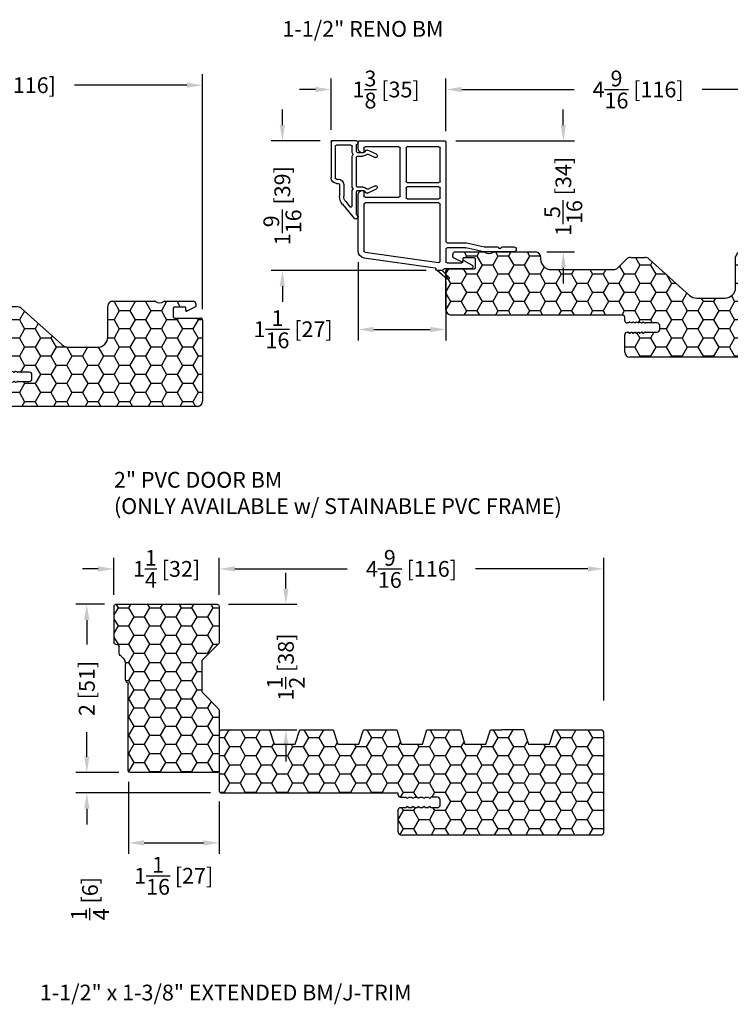
# Model space of a CAD drawing. Extents: x -61 to 850, y 0 to 124.
# Drawn here: x 775 to 784, y 15 to 26 of the extents above; entities that cross this region are included whole.
import ezdxf

# ---------------------------------------------------------------- set-up
doc = ezdxf.new("R2010")
doc.units = 0
doc.header["$LTSCALE"] = 4
doc.header["$MEASUREMENT"] = 0
doc.header["$PDMODE"] = 35
doc.layers.get('DEFPOINTS').update_dxf_attribs({"linetype": 'CONTINUOUS'})
for name, color, linetype in [('DIMS', 5, 'CONTINUOUS'), ('PVC', 150, 'CONTINUOUS'), ('Vinyl Parts', 7, 'CONTINUOUS'), ('Weather Strip', 8, 'CONTINUOUS')]:
    doc.layers.add(name, color=color, linetype=linetype)
doc.styles.get("Standard").update_dxf_attribs({"font": 'romans.shx'})
doc.dimstyles.new('inches & mm', dxfattribs={"dimtxt": 1, "dimasz": 1, "dimexe": 0.7, "dimexo": 0.7, "dimgap": 0.375, "dimtad": 0, "dimdec": 4, "dimzin": 1, "dimdsep": 46, "dimlunit": 5, "dimtxsty": 'Standard', "dimcen": 0, "dimclrd": 256, "dimclre": 256, "dimclrt": 256, "dimadec": 0, "dimazin": 0, "dimtfac": 1, "dimtdec": 4, "dimtofl": 0, "dimtmove": 2, "dimatfit": 3, "dimfxl": 0, "dimtolj": 1, "dimtzin": 0, "dimarcsym": 0})

# ---------------------------------------------------------------- blocks, each defined once
blk = doc.blocks.new('*D791')
at = {"layer": 'DEFPOINTS', "color": 0}
for p in [(777.272, 25.646), (772.705, 25.229), (777.272, 22.854)]:
    blk.add_point(p, dxfattribs=at)
at = {"layer": 'DIMS', "lineweight": -2}
for p, q in [((772.705, 25.36), (772.705, 25.777)), ((777.272, 22.985), (777.272, 25.777)), ((772.893, 25.646), (774.226, 25.646)), ((777.085, 25.646), (775.751, 25.646))]:
    blk.add_line(p, q, dxfattribs=at)
at = {"layer": 'DIMS'}
for points in [[(772.893, 25.677), (772.893, 25.615), (772.705, 25.646)], [(777.085, 25.677), (777.085, 25.615), (777.272, 25.646)]]:
    blk.add_solid(points, dxfattribs=at)
at = {"layer": 'DIMS', "insert": (774.989, 25.646), "char_height": 0.1875, "attachment_point": 5}
blk.add_mtext('\\A1;4{\\H1x;\\S9/16;} [116]', dxfattribs=at)
blk = doc.blocks.new('A$C09A6358E')
at = {"layer": 'PVC'}
h = blk.add_hatch(dxfattribs=at)
h.set_pattern_fill('HONEY', color=256, style=0)
h.set_pattern_definition([(0, (-165.34532, -34.11547), (0.1875, 0.108253175), [0.125, -0.25]), (120, (-165.34532, -34.11547), (-0.1875, 0.108253175), [0.125, -0.25]), (60, (-165.34532, -34.11547), (4e-17, 0.21650635), [-0.25, 0.125])])
h.paths.add_polyline_path([(3.148, 0.142, 0.414214), (3.088, 0.202), (1.053, 0.202, -0.414214), (1.023, 0.232), (1.023, 0.266, 0.414214), (0.993, 0.296), (0.973, 0.296), (0.973, 0.286), (0.963, 0.286), (0.943, 0.296), (0.933, 0.296), (0.933, 0.286), (0.923, 0.286), (0.903, 0.296), (0.893, 0.296), (0.893, 0.286), (0.883, 0.286), (0.863, 0.296), (0.853, 0.296), (0.853, 0.286), (0.838, 0.286, 0.239024), (0.813, 0.296), (0.813, 0.286), (0.798, 0.286, 0.213422), (0.776, 0.296), (0.638, 0.296, -0.414214), (0.608, 0.326), (0.608, 0.376, -0.414214), (0.638, 0.406), (0.776, 0.406, 0.213422), (0.798, 0.416), (0.813, 0.416), (0.813, 0.406, 0.239024), (0.838, 0.416), (0.853, 0.416), (0.853, 0.406), (0.863, 0.406), (0.893, 0.421), (0.893, 0.406), (0.903, 0.406), (0.933, 0.421), (0.933, 0.406), (0.943, 0.406), (0.973, 0.421), (0.973, 0.406), (0.993, 0.406, 0.414214), (1.023, 0.436), (1.023, 0.642, 0.414214), (0.963, 0.702), (-1.359, 0.702, 0.414214), (-1.419, 0.642), (-1.419, -0.323, 0.414214), (-1.394, -0.348), (-1.084, -0.348, -0.414214), (-1.069, -0.363), (-1.069, -0.463, -0.414214), (-1.084, -0.478), (-1.209, -0.478, -0.414214), (-1.219, -0.468), (-1.219, -0.438, 0.562655), (-1.234, -0.429), (-1.331, -0.48, 0.493402), (-1.335, -0.503, 0.575622), (-1.309, -0.548), (-0.967, -0.548, 0.166728), (-0.958, -0.545, -0.34299), (-0.86, -0.545, 0.166728), (-0.85, -0.548), (-0.354, -0.548, 0.414214), (-0.294, -0.488), (-0.294, -0.125, -0.414214), (-0.169, 0), (0.169, 0, -0.184632), (0.252, -0.032), (0.735, -0.464, 0.184632), (0.785, -0.483), (0.951, -0.483, 0.198912), (1.004, -0.461), (1.109, -0.356, -0.198912), (1.152, -0.338), (1.898, -0.338, -0.414214), (2.023, -0.463), (2.023, -0.488, 0.414214), (2.083, -0.548), (2.579, -0.548, 0.166728), (2.588, -0.545, -0.34299), (2.687, -0.545, 0.166728), (2.696, -0.548), (3.038, -0.548, 0.575622), (3.064, -0.503, 0.493402), (3.06, -0.48), (2.962, -0.429, 0.562655), (2.948, -0.438), (2.948, -0.468, -0.414214), (2.938, -0.478), (2.813, -0.478, -0.414214), (2.798, -0.463), (2.798, -0.363, -0.414214), (2.813, -0.348), (3.123, -0.348, 0.414214), (3.148, -0.323)])
for p, q in [((-1.419, -0.323), (-1.419, 0.642)), ((-1.359, 0.702), (0.963, 0.702)), ((1.023, 0.642), (1.023, 0.436)), ((0.608, 0.376), (0.608, 0.326)), ((0.776, 0.406), (0.638, 0.406)), ((0.803, 0.416), (0.789, 0.409)), ((0.813, 0.416), (0.803, 0.416)), ((0.813, 0.406), (0.813, 0.416)), ((0.816, 0.406), (0.813, 0.406)), ((0.843, 0.416), (0.829, 0.409)), ((0.853, 0.416), (0.843, 0.416)), ((0.853, 0.406), (0.853, 0.416)), ((0.863, 0.406), (0.853, 0.406)), ((0.883, 0.416), (0.863, 0.406)), ((0.893, 0.416), (0.883, 0.416)), ((0.893, 0.406), (0.893, 0.416)), ((0.903, 0.406), (0.893, 0.406)), ((0.923, 0.416), (0.903, 0.406)), ((0.933, 0.416), (0.923, 0.416)), ((0.933, 0.406), (0.933, 0.416)), ((0.943, 0.406), (0.933, 0.406)), ((0.963, 0.416), (0.943, 0.406)), ((0.973, 0.416), (0.963, 0.416)), ((0.973, 0.406), (0.973, 0.416)), ((0.993, 0.406), (0.973, 0.406)), ((0.638, 0.296), (0.776, 0.296)), ((0.789, 0.293), (0.803, 0.286)), ((0.803, 0.286), (0.813, 0.286)), ((0.813, 0.296), (0.816, 0.296)), ((0.813, 0.286), (0.813, 0.296)), ((0.829, 0.293), (0.843, 0.286)), ((0.843, 0.286), (0.853, 0.286)), ((0.853, 0.296), (0.863, 0.296)), ((0.853, 0.286), (0.853, 0.296)), ((0.863, 0.296), (0.883, 0.286)), ((0.883, 0.286), (0.893, 0.286)), ((0.893, 0.296), (0.903, 0.296)), ((0.893, 0.286), (0.893, 0.296)), ((0.903, 0.296), (0.923, 0.286)), ((0.923, 0.286), (0.933, 0.286)), ((0.933, 0.296), (0.943, 0.296)), ((0.933, 0.286), (0.933, 0.296)), ((0.943, 0.296), (0.963, 0.286)), ((0.963, 0.286), (0.973, 0.286)), ((0.973, 0.296), (0.993, 0.296)), ((0.973, 0.286), (0.973, 0.296)), ((1.023, 0.266), (1.023, 0.232)), ((1.053, 0.202), (3.088, 0.202)), ((3.148, 0.142), (3.148, -0.323)), ((0.169, 0), (-0.169, 0)), ((0.735, -0.464), (0.252, -0.032)), ((-0.294, -0.125), (-0.294, -0.488)), ((-1.084, -0.348), (-1.394, -0.348)), ((1.898, -0.338), (1.152, -0.338)), ((3.123, -0.348), (2.813, -0.348)), ((-1.329, -0.479), (-1.234, -0.429)), ((-1.219, -0.438), (-1.219, -0.468)), ((-1.069, -0.463), (-1.069, -0.363)), ((1.109, -0.356), (1.004, -0.461)), ((2.023, -0.488), (2.023, -0.463)), ((2.798, -0.363), (2.798, -0.463)), ((2.948, -0.468), (2.948, -0.438)), ((2.962, -0.429), (3.058, -0.479)), ((-1.339, -0.518), (-1.339, -0.493)), ((-1.331, -0.48), (-1.329, -0.479)), ((-0.967, -0.548), (-1.309, -0.548)), ((-1.209, -0.478), (-1.084, -0.478)), ((-0.354, -0.548), (-0.85, -0.548)), ((0.951, -0.483), (0.785, -0.483)), ((2.579, -0.548), (2.083, -0.548)), ((3.038, -0.548), (2.696, -0.548)), ((2.813, -0.478), (2.938, -0.478)), ((3.058, -0.479), (3.06, -0.48)), ((3.068, -0.493), (3.068, -0.518))]:
    blk.add_line(p, q, dxfattribs=at)
for centre, radius, start, end in [((-1.359, 0.642), 0.06, 90, 180), ((0.963, 0.642), 0.06, 0, 90), ((0.638, 0.376), 0.03, 90, 180), ((0.776, 0.436), 0.03, 270, 296.5651), ((0.816, 0.436), 0.03, 270, 296.5651), ((0.993, 0.436), 0.03, 270, 360), ((0.638, 0.326), 0.03, 180, 270), ((0.776, 0.266), 0.03, 63.4349, 90), ((0.816, 0.266), 0.03, 63.4349, 90), ((0.993, 0.266), 0.03, 0, 90), ((1.053, 0.232), 0.03, 180, 270), ((3.088, 0.142), 0.06, 0, 90), ((-0.169, -0.125), 0.125, 90, 180), ((0.169, -0.125), 0.125, 48.1566, 90), ((-1.394, -0.323), 0.025, 180, 270), ((-1.084, -0.363), 0.015, 0, 90), ((1.152, -0.398), 0.06, 90, 135), ((1.898, -0.463), 0.125, 0, 90), ((2.813, -0.363), 0.015, 90, 180), ((3.123, -0.323), 0.025, 270, 360), ((-1.229, -0.438), 0.01, 0, 117.4579), ((-1.209, -0.468), 0.01, 180, 270), ((-1.084, -0.463), 0.015, 270, 360), ((0.785, -0.408), 0.075, 228.1566, 270), ((0.951, -0.408), 0.075, 270, 315), ((2.813, -0.463), 0.015, 180, 270), ((2.938, -0.468), 0.01, 270, 0), ((2.958, -0.438), 0.01, 62.5421, 180), ((-1.324, -0.493), 0.015, 117.4579, 180), ((-1.309, -0.518), 0.03, 180, 270), ((-0.967, -0.533), 0.015, 270, 307.8629), ((-0.909, -0.608), 0.08, 52.1371, 127.8629), ((-0.85, -0.533), 0.015, 232.1371, 270), ((-0.354, -0.488), 0.06, 270, 360), ((2.083, -0.488), 0.06, 180, 270), ((2.579, -0.533), 0.015, 270, 307.8629), ((2.638, -0.608), 0.08, 52.1371, 127.8629), ((2.696, -0.533), 0.015, 232.1371, 270), ((3.038, -0.518), 0.03, 270, 0), ((3.053, -0.493), 0.015, 0, 62.5421)]:
    blk.add_arc(centre, radius, start, end, dxfattribs=at)
blk = doc.blocks.new('*D795')
at = {"layer": 'DEFPOINTS', "color": 0}
for p in [(778.8, 24.984), (778.221, 23.444), (780.061, 23.444)]:
    blk.add_point(p, dxfattribs=at)
at = {"layer": 'DIMS', "lineweight": -2}
for p, q in [((778.221, 25.172), (778.221, 25.359)), ((778.669, 24.984), (778.09, 24.984)), ((779.93, 23.444), (778.09, 23.444)), ((778.221, 23.257), (778.221, 23.069))]:
    blk.add_line(p, q, dxfattribs=at)
at = {"layer": 'DIMS'}
for points in [[(778.19, 25.172), (778.252, 25.172), (778.221, 24.984)], [(778.19, 23.257), (778.252, 23.257), (778.221, 23.444)]]:
    blk.add_solid(points, dxfattribs=at)
at = {"layer": 'DIMS', "insert": (778.221, 24.214), "char_height": 0.1875, "attachment_point": 5, "rotation": 90}
blk.add_mtext('\\A1;1{\\H1x;\\S9/16;} [39]', dxfattribs=at)
blk = doc.blocks.new('*D796')
at = {"layer": 'DEFPOINTS', "color": 0}
for p in [(780.151, 24.984), (781.23, 23.664), (781.56, 23.664)]:
    blk.add_point(p, dxfattribs=at)
at = {"layer": 'DIMS', "lineweight": -2}
for p, q in [((781.56, 25.172), (781.56, 25.359)), ((780.282, 24.984), (781.691, 24.984)), ((781.362, 23.664), (781.691, 23.664)), ((781.56, 23.477), (781.56, 23.289))]:
    blk.add_line(p, q, dxfattribs=at)
at = {"layer": 'DIMS'}
for points in [[(781.529, 25.172), (781.591, 25.172), (781.56, 24.984)], [(781.529, 23.477), (781.591, 23.477), (781.56, 23.664)]]:
    blk.add_solid(points, dxfattribs=at)
at = {"layer": 'DIMS', "insert": (781.56, 24.324), "char_height": 0.1875, "attachment_point": 5, "rotation": 90}
blk.add_mtext('\\A1;1{\\H1x;\\S5/16;} [34]', dxfattribs=at)
blk = doc.blocks.new('*D797')
at = {"layer": 'DEFPOINTS', "color": 0}
for p in [(784.732, 25.595), (780.165, 24.969), (784.732, 23.439)]:
    blk.add_point(p, dxfattribs=at)
at = {"layer": 'DIMS', "lineweight": -2}
for p, q in [((780.165, 25.1), (780.165, 25.726)), ((784.732, 23.57), (784.732, 25.726)), ((780.353, 25.595), (781.687, 25.595)), ((784.545, 25.595), (783.211, 25.595))]:
    blk.add_line(p, q, dxfattribs=at)
at = {"layer": 'DIMS'}
for points in [[(780.353, 25.626), (780.353, 25.564), (780.165, 25.595)], [(784.545, 25.626), (784.545, 25.564), (784.732, 25.595)]]:
    blk.add_solid(points, dxfattribs=at)
at = {"layer": 'DIMS', "insert": (782.449, 25.595), "char_height": 0.1875, "attachment_point": 5}
blk.add_mtext('\\A1;4{\\H1x;\\S9/16;} [116]', dxfattribs=at)
blk = doc.blocks.new('*D798')
at = {"layer": 'DEFPOINTS', "color": 0}
for p in [(780.165, 25.595), (778.8, 24.984), (780.165, 24.969)]:
    blk.add_point(p, dxfattribs=at)
at = {"layer": 'DIMS', "lineweight": -2}
for p, q in [((778.8, 25.115), (778.8, 25.726)), ((780.165, 25.1), (780.165, 25.726)), ((778.613, 25.595), (778.425, 25.595)), ((780.353, 25.595), (780.54, 25.595))]:
    blk.add_line(p, q, dxfattribs=at)
at = {"layer": 'DIMS'}
for points in [[(778.613, 25.626), (778.613, 25.564), (778.8, 25.595)], [(780.353, 25.626), (780.353, 25.564), (780.165, 25.595)]]:
    blk.add_solid(points, dxfattribs=at)
at = {"layer": 'DIMS', "insert": (779.454, 25.595), "char_height": 0.1875, "attachment_point": 5}
blk.add_mtext('\\A1;1{\\H1x;\\S3/8;} [35]', dxfattribs=at)
blk = doc.blocks.new('*D799')
at = {"layer": 'DEFPOINTS', "color": 0}
for p in [(779.12, 23.676), (780.165, 23.439), (780.165, 22.742)]:
    blk.add_point(p, dxfattribs=at)
at = {"layer": 'DIMS', "lineweight": -2}
for p, q in [((779.12, 23.544), (779.12, 22.61)), ((780.165, 23.308), (780.165, 22.61)), ((779.308, 22.742), (779.978, 22.742))]:
    blk.add_line(p, q, dxfattribs=at)
at = {"layer": 'DIMS'}
for points in [[(779.308, 22.773), (779.308, 22.71), (779.12, 22.742)], [(779.978, 22.773), (779.978, 22.71), (780.165, 22.742)]]:
    blk.add_solid(points, dxfattribs=at)
at = {"layer": 'DIMS', "insert": (778.349, 22.745), "char_height": 0.1875, "attachment_point": 5}
blk.add_mtext('\\A1;1{\\H1x;\\S1/16;} [27]', dxfattribs=at)
blk = doc.blocks.new('A$C47D51FF6')
at = {"layer": 'Vinyl Parts'}
for p, q in [((0.417, 1.141), (-0.427, 1.023)), ((-0.417, 0.953), (0.458, 1.076)), ((0.426, 1.155), (0.426, 1.151)), ((0.499, 1.17), (0.441, 1.17)), ((0.475, 1.061), (0.475, 0.383)), ((0.84, 1.15), (0.524, 1.15)), ((0.545, 0.915), (0.545, 1.065)), ((0.56, 1.08), (0.735, 1.08)), ((0.745, 1.07), (0.745, 1.06)), ((0.759, 1.051), (0.85, 1.102)), ((-0.5, 0.938), (-0.5, 0.27)), ((-0.43, 0.383), (-0.43, 0.938)), ((0.996, 0.95), (0.781, 0.9)), ((1.35, 0.95), (0.999, 0.95)), ((0.545, -0.355), (0.545, 0.825)), ((0.778, 0.9), (0.56, 0.9)), ((0.56, 0.84), (0.784, 0.84)), ((0.788, 0.84), (1.003, 0.89)), ((1.006, 0.89), (1.157, 0.89)), ((1.213, 0.89), (1.35, 0.89)), ((0.46, 0.368), (-0.415, 0.368)), ((-0.43, 0.235), (-0.43, 0.285)), ((-0.415, 0.3), (-0.015, 0.3)), ((0, 0.285), (0, -0.285)), ((0.07, 0.19), (0.07, 0.305)), ((0.085, 0.32), (0.46, 0.32)), ((0.475, 0.305), (0.475, 0.19)), ((-0.45, 0.22), (-0.445, 0.22)), ((0.46, 0.175), (0.085, 0.175)), ((0.085, 0.125), (0.46, 0.125)), ((0.07, -0.285), (0.07, 0.11)), ((0.475, 0.11), (0.475, -0.285)), ((-0.445, -0.23), (-0.45, -0.23)), ((-0.5, -0.28), (-0.5, -0.355)), ((-0.43, -0.285), (-0.43, -0.245)), ((-0.015, -0.3), (-0.415, -0.3)), ((0.46, -0.3), (0.085, -0.3)), ((-0.485, -0.37), (0.53, -0.37))]:
    blk.add_line(p, q, dxfattribs=at)
for centre, radius, start, end in [((0.416, 1.151), 0.01, 278, 0), ((0.441, 1.155), 0.015, 90, 180), ((0.46, 1.061), 0.015, 0, 98), ((0.499, 1.155), 0.015, 11.537, 90), ((0.524, 1.16), 0.01, 191.537, 270), ((0.56, 1.065), 0.015, 90, 180), ((0.735, 1.07), 0.01, 0, 90), ((0.755, 1.06), 0.01, 180, 293.4637), ((0.84, 1.125), 0.025, 293.4637, 90), ((-0.415, 0.938), 0.085, 98, 180), ((-0.415, 0.938), 0.015, 98, 180), ((0.999, 0.935), 0.015, 90, 102.9124), ((1.35, 0.92), 0.03, 270, 90), ((0.56, 0.915), 0.015, 180, 270), ((0.56, 0.825), 0.015, 90, 180), ((0.778, 0.915), 0.015, 270, 282.9124), ((0.784, 0.855), 0.015, 270, 282.9124), ((1.006, 0.875), 0.015, 90, 102.9124), ((1.157, 0.905), 0.015, 270, 340.5288), ((1.185, 0.895), 0.015, 19.4712, 160.5288), ((1.213, 0.905), 0.015, 199.4712, 270), ((-0.415, 0.383), 0.015, 180, 270), ((0.46, 0.383), 0.015, 270, 0), ((-0.45, 0.27), 0.05, 180, 270), ((-0.445, 0.235), 0.015, 270, 360), ((-0.415, 0.285), 0.015, 90, 180), ((-0.015, 0.285), 0.015, 0, 90), ((0.085, 0.305), 0.015, 90, 180), ((0.46, 0.305), 0.015, 0, 90), ((0.085, 0.19), 0.015, 180, 270), ((0.085, 0.11), 0.015, 90, 180), ((0.46, 0.19), 0.015, 270, 360), ((0.46, 0.11), 0.015, 0, 90), ((-0.45, -0.28), 0.05, 90, 180), ((-0.445, -0.245), 0.015, 0, 90), ((-0.415, -0.285), 0.015, 180, 270), ((-0.015, -0.285), 0.015, 270, 360), ((0.085, -0.285), 0.015, 180, 270), ((0.46, -0.285), 0.015, 270, 360), ((-0.485, -0.355), 0.015, 180, 270), ((0.53, -0.355), 0.015, 270, 360)]:
    blk.add_arc(centre, radius, start, end, dxfattribs=at)
at = {"layer": 'Weather Strip'}
for p, q in [((0.559, 1.272), (0.441, 1.17)), ((0.499, 1.17), (0.581, 1.252))]:
    blk.add_line(p, q, dxfattribs=at)
blk.add_arc((0.569, 1.261), 0.015, 322.6788, 130.7957, dxfattribs=at)
blk = doc.blocks.new('A$C41590674')
at = {"layer": 'Vinyl Parts'}
for p, q in [((-0.115, 0.389), (0.028, 0.56)), ((0.049, 0.561), (0.065, 0.549)), ((0.05, 0.502), (0.05, 0.24)), ((0.066, 0.528), (0.054, 0.512)), ((-0.077, 0.357), (-0.026, 0.417)), ((0, 0.407), (0, 0.24)), ((-0.15, 0.155), (-0.15, 0.293)), ((-0.1, 0.155), (-0.1, 0.293)), ((0.141, 0.229), (0.164, 0.253)), ((0.181, 0.256), (0.288, 0.206)), ((-0.185, 0.14), (-0.165, 0.14)), ((0, 0.17), (0, -0.17)), ((0.05, 0.17), (0.05, -0.17)), ((0.065, 0.225), (0.13, 0.225)), ((0.128, 0.185), (0.065, 0.185)), ((0.173, 0.205), (0.171, 0.203)), ((0.272, 0.169), (0.19, 0.208)), ((-0.25, -0.35), (-0.25, 0.075)), ((-0.2, -0.3), (-0.2, 0.075)), ((-0.185, 0.09), (-0.165, 0.09)), ((0.065, -0.185), (0.128, -0.185)), ((0.13, -0.225), (0.065, -0.225)), ((0.164, -0.253), (0.141, -0.229)), ((0.171, -0.203), (0.173, -0.205)), ((0.288, -0.206), (0.181, -0.256)), ((0.19, -0.208), (0.272, -0.169)), ((-0.015, -0.315), (-0.185, -0.315)), ((0, -0.24), (0, -0.3)), ((0.05, -0.24), (0.05, -0.313)), ((0.05, -0.365), (-0.235, -0.365))]:
    blk.add_line(p, q, dxfattribs=at)
for centre, radius, start, end in [((0.04, 0.55), 0.015, 50, 140), ((0.065, 0.502), 0.015, 140, 180), ((0.055, 0.537), 0.015, 320, 50), ((0, 0.293), 0.15, 140, 180), ((0, 0.293), 0.1, 140, 180), ((-0.015, 0.407), 0.015, 0, 140), ((0.065, 0.24), 0.065, 180, 205.9445), ((0.065, 0.24), 0.015, 180, 270), ((0.175, 0.242), 0.015, 65, 135), ((-0.185, 0.075), 0.065, 90, 180), ((-0.165, 0.155), 0.065, 270, 360), ((-0.165, 0.155), 0.015, 270, 360), ((0.065, 0.17), 0.065, 154.0555, 180), ((-0.007, 0.205), 0.015, 334.0555, 25.9445), ((0.065, 0.17), 0.015, 90, 180), ((0.128, 0.245), 0.06, 270, 315.4764), ((0.13, 0.24), 0.015, 270, 315), ((0.184, 0.194), 0.015, 64.7797, 135.4764), ((0.28, 0.188), 0.02, 245, 65), ((-0.185, 0.075), 0.015, 90, 180), ((0.065, -0.17), 0.065, 180, 205.9445), ((0.065, -0.24), 0.065, 154.0555, 180), ((-0.007, -0.205), 0.015, 334.0555, 25.9445), ((0.065, -0.17), 0.015, 180, 270), ((0.065, -0.24), 0.015, 90, 180), ((0.128, -0.245), 0.06, 44.5236, 90), ((0.13, -0.24), 0.015, 45, 90), ((0.184, -0.194), 0.015, 224.5236, 295.2203), ((0.28, -0.188), 0.02, 295, 115), ((-0.235, -0.35), 0.015, 180, 270), ((-0.185, -0.3), 0.015, 180, 270), ((-0.015, -0.3), 0.015, 270, 0), ((0.065, -0.313), 0.015, 180, 244.6231), ((0.05, -0.345), 0.02, 270, 64.6231), ((0.175, -0.243), 0.015, 225, 295)]:
    blk.add_arc(centre, radius, start, end, dxfattribs=at)
blk = doc.blocks.new('A$C1eacedf4')
at = {"layer": 'Vinyl Parts'}
blk.add_lwpolyline([(0.015, 0), (0, 0), (0, 0.015)], dxfattribs=at)
blk.add_blockref('A$C41590674', (0.25, 0.365), dxfattribs=at)
blk = doc.blocks.new('A$Cdb959861')
at = {"layer": 'DIMS'}
blk.add_blockref('A$C1eacedf4', (0, 0), dxfattribs=at)
at = {"layer": 'Vinyl Parts'}
blk.add_blockref('A$C47D51FF6', (0.82, 0.37), dxfattribs=at)
blk = doc.blocks.new('A$C7E3F421E')
at = {"layer": 'PVC'}
h = blk.add_hatch(dxfattribs=at)
h.set_pattern_fill('HONEY', color=256, style=0)
h.set_pattern_definition([(0, (-171.34277, -25.14177), (0.1875, 0.108253175), [0.125, -0.25]), (120, (-171.34277, -25.14177), (-0.1875, 0.108253176), [0.125, -0.25]), (60, (-171.34277, -25.14177), (4e-10, 0.21650635), [-0.25, 0.125])])
h.paths.add_polyline_path([(0.243, -0.03, -0.997827), (0.269, -0.03), (0.309, -0.03, -0.997827), (0.335, -0.03), (0.375, -0.03, -0.997827), (0.401, -0.03), (0.47, -0.03, -0.414214), (0.5, -0.06), (0.5, -0.08), (2.595, -0.08, -0.414214), (2.625, -0.11), (2.625, -0.8, -0.414214), (2.595, -0.83), (2.025, -0.83), (1.971, -0.66), (1.721, -0.66), (1.667, -0.83), (1.269, -0.83), (1.215, -0.66), (0.965, -0.66), (0.911, -0.83), (0.514, -0.83), (0.46, -0.66), (0.21, -0.66), (0.156, -0.83), (-0.242, -0.83), (-0.296, -0.66), (-0.546, -0.66), (-0.6, -0.83), (-0.736, -0.83), (-0.997, -0.83), (-1.051, -0.66), (-1.301, -0.66), (-1.355, -0.83), (-1.915, -0.83, -0.414214), (-1.945, -0.8), (-1.945, 0.39, -0.414214), (-1.915, 0.42), (0.455, 0.42, -0.414214), (0.5, 0.375), (0.5, 0.125, -0.414192), (0.47, 0.095), (0.401, 0.095, -0.999721), (0.375, 0.095), (0.335, 0.095, -0.999706), (0.309, 0.095), (0.269, 0.095, -1), (0.243, 0.095), (0.203, 0.095, -0.999699), (0.177, 0.095), (0.137, 0.095, -1), (0.111, 0.095), (0.03, 0.095, 0.414214), (0, 0.065), (0, 0, 0.414363), (0.03, -0.03), (0.111, -0.03, -0.997827), (0.137, -0.03), (0.177, -0.03, -1), (0.203, -0.03)])
for p, q in [((-1.945, 0.39), (-1.945, -0.8)), ((-1.915, 0.42), (0.455, 0.42)), ((0.5, 0.125), (0.5, 0.375)), ((0, 0.065), (0, 0)), ((0.03, 0.095), (0.111, 0.095)), ((0.137, 0.095), (0.177, 0.095)), ((0.203, 0.095), (0.243, 0.095)), ((0.269, 0.095), (0.309, 0.095)), ((0.335, 0.095), (0.375, 0.095)), ((0.401, 0.095), (0.47, 0.095)), ((0.03, -0.03), (0.111, -0.03)), ((0.177, -0.03), (0.137, -0.03)), ((0.243, -0.03), (0.203, -0.03)), ((0.309, -0.03), (0.269, -0.03)), ((0.375, -0.03), (0.335, -0.03)), ((0.47, -0.03), (0.401, -0.03)), ((0.5, -0.08), (0.5, -0.06)), ((2.595, -0.08), (0.5, -0.08)), ((2.625, -0.8), (2.625, -0.11)), ((-1.301, -0.66), (-1.355, -0.83)), ((-1.051, -0.66), (-1.301, -0.66)), ((-0.997, -0.83), (-1.051, -0.66)), ((-0.546, -0.66), (-0.6, -0.83)), ((-0.296, -0.66), (-0.546, -0.66)), ((-0.242, -0.83), (-0.296, -0.66)), ((0.21, -0.66), (0.156, -0.83)), ((0.46, -0.66), (0.21, -0.66)), ((0.514, -0.83), (0.46, -0.66)), ((0.965, -0.66), (0.911, -0.83)), ((1.215, -0.66), (0.965, -0.66)), ((1.269, -0.83), (1.215, -0.66)), ((1.721, -0.66), (1.667, -0.83)), ((1.971, -0.66), (1.721, -0.66)), ((2.025, -0.83), (1.971, -0.66)), ((-1.355, -0.83), (-1.915, -0.83)), ((-0.997, -0.83), (-0.736, -0.83)), ((-0.6, -0.83), (-0.736, -0.83)), ((0.156, -0.83), (-0.242, -0.83)), ((0.911, -0.83), (0.514, -0.83)), ((1.667, -0.83), (1.269, -0.83)), ((2.595, -0.83), (2.025, -0.83))]:
    blk.add_line(p, q, dxfattribs=at)
for centre, radius, start, end in [((-1.915, 0.39), 0.03, 90, 180), ((0.455, 0.375), 0.045, 360, 90), ((0.47, 0.125), 0.03, 270.0042, 360), ((0.03, 0.065), 0.03, 90, 180), ((0.03, 0), 0.03, 180, 270.0292), ((0.124, 0.095), 0.013, 180, 0), ((0.19, 0.095), 0.013, 180, 359.9655), ((0.256, 0.095), 0.013, 180, 0), ((0.322, 0.095), 0.013, 180, 359.9663), ((0.388, 0.095), 0.013, 180, 359.968), ((0.124, -0.03), 0.013, 0, 179.7507), ((0.19, -0.03), 0.013, 0, 179.7507), ((0.256, -0.03), 0.013, 0, 179.7507), ((0.322, -0.03), 0.013, 0, 179.7507), ((0.388, -0.03), 0.013, 0, 179.7507), ((0.47, -0.06), 0.03, 0, 90), ((2.595, -0.11), 0.03, 0, 90), ((-1.915, -0.8), 0.03, 180, 270), ((2.595, -0.8), 0.03, 270, 0)]:
    blk.add_arc(centre, radius, start, end, dxfattribs=at)
blk = doc.blocks.new('A$C11EA09CD')
at = {"layer": 'PVC'}
h = blk.add_hatch(dxfattribs=at)
h.set_pattern_fill('HONEY', color=256, style=0)
h.set_pattern_definition([(0, (-178.66929, -22.57363), (0.1875, 0.108253175), [0.125, -0.25]), (120, (-178.66929, -22.57363), (-0.1875, 0.108253176), [0.125, -0.25]), (60, (-178.66929, -22.57363), (4e-10, 0.21650635), [-0.25, 0.125])])
h.paths.add_polyline_path([(0.197, 0.388, 0.198912), (0.203, 0.402), (0.203, 1.125, 0.414214), (0.183, 1.145), (-0.856, 1.145, 0.414214), (-0.876, 1.125), (-0.876, 0.092, -0.307465), (-0.889, 0.073, 0.30737), (-0.909, 0.044), (-0.909, -0.138, -0.237099), (-0.961, -0.239, 0.240921), (-0.987, -0.289), (-0.987, -0.349, -0.463583), (-1.024, -0.38, 0.4634), (-1.047, -0.4, 0.000306), (-1.047, -0.4), (-1.047, -0.835, 0.414214), (-1.027, -0.855), (0.183, -0.855, 0.414214), (0.203, -0.835), (0.203, -0.393), (0, -0.19), (0, 0.19)])
for p, q in [((-0.876, 1.125), (-0.876, 0.092)), ((0.183, 1.145), (-0.856, 1.145)), ((0.203, 0.402), (0.203, 1.125)), ((0.197, 0.388), (0, 0.19)), ((0, 0.19), (0, -0.19)), ((-0.909, 0.044), (-0.909, -0.139)), ((0.203, -0.393), (0, -0.19)), ((-0.987, -0.349), (-0.987, -0.289)), ((-1.047, -0.835), (-1.047, -0.4)), ((0.203, -0.835), (0.203, -0.393)), ((0.183, -0.855), (-1.027, -0.855))]:
    blk.add_line(p, q, dxfattribs=at)
for centre, radius, start, end in [((-0.856, 1.125), 0.02, 90, 180), ((0.183, 1.125), 0.02, 0, 90), ((0.183, 0.402), 0.02, 315, 0), ((-0.877, 0.044), 0.0315, 111.6366, 179.98), ((-0.896, 0.092), 0.02, 291.6366, 0), ((-1.035, -0.136), 0.126, 305.7819, 359.1272), ((-1.018, -0.349), 0.0315, 260.4779, 359.9644), ((-0.924, -0.289), 0.0625, 125.7819, 179.9644), ((-1.027, -0.4), 0.02, 80.4779, 180), ((-1.027, -0.835), 0.02, 180, 270), ((0.183, -0.835), 0.02, 270, 0)]:
    blk.add_arc(centre, radius, start, end, dxfattribs=at)
blk = doc.blocks.new('*D860')
at = {"layer": 'DEFPOINTS', "color": 0}
for p in [(777.47, 19.896), (776.22, 19.455), (777.47, 19.455)]:
    blk.add_point(p, dxfattribs=at)
at = {"layer": 'DIMS', "lineweight": -2}
for p, q in [((776.22, 19.586), (776.22, 20.027)), ((777.47, 19.586), (777.47, 20.027)), ((776.032, 19.896), (775.845, 19.896)), ((777.657, 19.896), (777.845, 19.896))]:
    blk.add_line(p, q, dxfattribs=at)
at = {"layer": 'DIMS'}
for points in [[(776.032, 19.927), (776.032, 19.864), (776.22, 19.896)], [(777.657, 19.927), (777.657, 19.864), (777.47, 19.896)]]:
    blk.add_solid(points, dxfattribs=at)
at = {"layer": 'DIMS', "insert": (776.845, 19.896), "char_height": 0.1875, "attachment_point": 5}
blk.add_mtext('\\A1;1{\\H1x;\\S1/4;} [32]', dxfattribs=at)
blk = doc.blocks.new('*D861')
at = {"layer": 'DEFPOINTS', "color": 0}
for p in [(782.04, 19.896), (777.47, 19.455), (782.04, 18.202)]:
    blk.add_point(p, dxfattribs=at)
at = {"layer": 'DIMS', "lineweight": -2}
for p, q in [((777.47, 19.586), (777.47, 20.027)), ((782.04, 18.333), (782.04, 20.027)), ((777.657, 19.896), (778.992, 19.896)), ((781.852, 19.896), (780.517, 19.896))]:
    blk.add_line(p, q, dxfattribs=at)
at = {"layer": 'DIMS'}
for points in [[(777.657, 19.927), (777.657, 19.864), (777.47, 19.896)], [(781.852, 19.927), (781.852, 19.864), (782.04, 19.896)]]:
    blk.add_solid(points, dxfattribs=at)
at = {"layer": 'DIMS', "insert": (779.755, 19.896), "char_height": 0.1875, "attachment_point": 5}
blk.add_mtext('\\A1;4{\\H1x;\\S9/16;} [116]', dxfattribs=at)
blk = doc.blocks.new('*D862')
at = {"layer": 'DEFPOINTS', "color": 0}
for p in [(777.45, 19.475), (777.5, 17.982), (778.263, 17.982)]:
    blk.add_point(p, dxfattribs=at)
at = {"layer": 'DIMS', "lineweight": -2}
for p, q in [((778.263, 19.663), (778.263, 19.85)), ((777.581, 19.475), (778.394, 19.475)), ((777.631, 17.982), (778.394, 17.982)), ((778.263, 17.795), (778.263, 17.607))]:
    blk.add_line(p, q, dxfattribs=at)
at = {"layer": 'DIMS'}
for points in [[(778.231, 19.663), (778.294, 19.663), (778.263, 19.475)], [(778.231, 17.795), (778.294, 17.795), (778.263, 17.982)]]:
    blk.add_solid(points, dxfattribs=at)
at = {"layer": 'DIMS', "insert": (778.263, 18.729), "char_height": 0.1875, "attachment_point": 5, "rotation": 90}
blk.add_mtext('\\A1;1{\\H1x;\\S1/2;} [38]', dxfattribs=at)
blk = doc.blocks.new('*D863')
at = {"layer": 'DEFPOINTS', "color": 0}
for p in [(776.24, 19.475), (775.897, 17.475), (776.411, 17.475)]:
    blk.add_point(p, dxfattribs=at)
at = {"layer": 'DIMS', "lineweight": -2}
for p, q in [((776.108, 19.475), (775.765, 19.475)), ((775.897, 19.288), (775.897, 18.996)), ((775.897, 17.663), (775.897, 17.954)), ((776.279, 17.475), (775.765, 17.475))]:
    blk.add_line(p, q, dxfattribs=at)
at = {"layer": 'DIMS'}
for points in [[(775.865, 19.288), (775.928, 19.288), (775.897, 19.475)], [(775.865, 17.663), (775.928, 17.663), (775.897, 17.475)]]:
    blk.add_solid(points, dxfattribs=at)
at = {"layer": 'DIMS', "insert": (775.897, 18.475), "char_height": 0.1875, "attachment_point": 5, "rotation": 90}
blk.add_mtext('\\A1;2 [51]', dxfattribs=at)
blk = doc.blocks.new('*D864')
at = {"layer": 'DEFPOINTS', "color": 0}
for p in [(776.411, 17.475), (775.897, 17.232), (777.5, 17.232)]:
    blk.add_point(p, dxfattribs=at)
at = {"layer": 'DIMS', "lineweight": -2}
for p, q in [((775.897, 17.663), (775.897, 17.85)), ((776.279, 17.475), (775.765, 17.475)), ((777.368, 17.232), (775.765, 17.232)), ((775.897, 17.045), (775.897, 16.857))]:
    blk.add_line(p, q, dxfattribs=at)
at = {"layer": 'DIMS'}
for points in [[(775.865, 17.663), (775.928, 17.663), (775.897, 17.475)], [(775.865, 17.045), (775.928, 17.045), (775.897, 17.232)]]:
    blk.add_solid(points, dxfattribs=at)
at = {"layer": 'DIMS', "insert": (775.935, 15.976), "char_height": 0.1875, "attachment_point": 5, "rotation": 90}
blk.add_mtext('\\A1;{\\H1x;\\S1/4;} [6]', dxfattribs=at)
blk = doc.blocks.new('*D865')
at = {"layer": 'DEFPOINTS', "color": 0}
for p in [(776.391, 17.495), (777.47, 17.262), (777.47, 16.639)]:
    blk.add_point(p, dxfattribs=at)
at = {"layer": 'DIMS', "lineweight": -2}
for p, q in [((776.391, 17.364), (776.391, 16.508)), ((777.47, 17.131), (777.47, 16.508)), ((776.578, 16.639), (777.282, 16.639))]:
    blk.add_line(p, q, dxfattribs=at)
at = {"layer": 'DIMS'}
for points in [[(776.578, 16.67), (776.578, 16.608), (776.391, 16.639)], [(777.282, 16.67), (777.282, 16.608), (777.47, 16.639)]]:
    blk.add_solid(points, dxfattribs=at)
at = {"layer": 'DIMS', "insert": (776.93, 16.248), "char_height": 0.1875, "attachment_point": 5}
blk.add_mtext('\\A1;1{\\H1x;\\S1/16;} [27]', dxfattribs=at)

msp = doc.modelspace()

# ---------------------------------------------------------------- block references
at = {"layer": 'DIMS', "xscale": -1, "rotation": 180}
msp.add_blockref('A$Cdb959861', (778.80045, 24.98406), dxfattribs=at)
at = {"layer": 'PVC', "rotation": 180}
for name, p in [('A$C09A6358E', (783.31326, 23.11606)), ('A$C09A6358E', (775.85314, 22.5305)), ('A$C7E3F421E', (780.09455, 17.15212))]:
    msp.add_blockref(name, p, dxfattribs=at)
at = {"layer": 'PVC', "xscale": -1, "rotation": 180}
msp.add_blockref('A$C11EA09CD', (777.26654, 18.61971), dxfattribs=at)

# ---------------------------------------------------------------- texts
at = {"layer": 'DIMS'}
for s, p in [('1-1/2" RENO BM', (778.2211, 26.22193)), ('1-1/2" x 1-3/8" EXTENDED BM/J-TRIM', (775.3386, 14.76573))]:
    msp.add_text(s, height=0.1875, dxfattribs=at).set_placement(p)
at = {"layer": 'DIMS', "insert": (776.21955, 21.04872), "char_height": 0.1875, "width": 6.6451133, "attachment_point": 1}
msp.add_mtext('\\A1;2" PVC DOOR BM\\P(ONLY AVAILABLE w/ STAINABLE PVC FRAME)', dxfattribs=at)

# ---------------------------------------------------------------- dimensions: what is measured, and where the dimension line sits
at = {"layer": 'DIMS'}
for base, p1, p2, picture, middle in [((777.272181, 25.646079), (772.705329, 25.228504), (777.272181, 22.853504), '*D791', (774.988755, 25.646079)), ((784.732301, 25.594973), (780.165449, 24.969056), (784.732301, 23.439056), '*D797', (782.448875, 25.594973)), ((782.03955, 19.8957), (777.46955, 19.45514), (782.03955, 18.20214), '*D861', (779.75455, 19.8957))]:
    dim = msp.add_linear_dim(base=base, p1=p1, p2=p2, dimstyle='inches & mm', override={"dimscale": 0.1875}, dxfattribs=at)
    dim.commit()
    dim.dimension.update_dxf_attribs({"geometry": picture, "text_midpoint": middle})
for base, p1, p2, picture, middle in [((780.16545, 25.59497), (778.80045, 24.98406), (780.16545, 24.96906), '*D798', (779.4537, 25.59497)), ((780.16545, 22.74172), (779.12045, 23.67568), (780.16545, 23.43906), '*D799', (778.3488, 22.74509)), ((777.46955, 16.6391), (776.39055, 17.49514), (777.46955, 17.26214), '*D865', (776.93005, 16.24774))]:
    dim = msp.add_linear_dim(base=base, p1=p1, p2=p2, dimstyle='inches & mm', override={"dimscale": 0.1875}, dxfattribs=at)
    dim.commit()
    dim.dimension.update_dxf_attribs({"geometry": picture, "text_midpoint": middle, "dimtype": 160})
for base, p1, p2, angle, picture, middle in [((778.2211, 23.44406), (778.80045, 24.98406), (780.06134, 23.44406), 270, '*D795', (778.2211, 24.21406)), ((781.55995, 23.66406), (780.15094, 24.98405), (781.23045, 23.66406), 270, '*D796', (781.55995, 24.32405)), ((778.26262, 17.98214), (777.44955, 19.47514), (777.49955, 17.98214), 90, '*D862', (778.26262, 18.72864)), ((775.89665, 17.47514), (776.23955, 19.47514), (776.41055, 17.47514), 90, '*D863', (775.89665, 18.47514))]:
    dim = msp.add_linear_dim(base=base, p1=p1, p2=p2, angle=angle, dimstyle='inches & mm', override={"dimscale": 0.1875}, dxfattribs=at)
    dim.commit()
    dim.dimension.update_dxf_attribs({"geometry": picture, "text_midpoint": middle})
dim = msp.add_aligned_dim(p1=(776.21955, 19.45514), p2=(777.46955, 19.45514), distance=0.44056, dimstyle='inches & mm', override={"dimscale": 0.1875}, dxfattribs=at)
dim.commit()
dim.dimension.update_dxf_attribs({"geometry": '*D860', "text_midpoint": (776.84455, 19.8957)})
dim = msp.add_linear_dim(base=(775.89665, 17.23214), p1=(776.41055, 17.47514), p2=(777.49955, 17.23214), angle=90, dimstyle='inches & mm', override={"dimscale": 0.1875}, dxfattribs=at)
dim.commit()
dim.dimension.update_dxf_attribs({"geometry": '*D864', "text_midpoint": (775.93499, 15.97571), "dimtype": 160})

doc.saveas('drawing.dxf')
